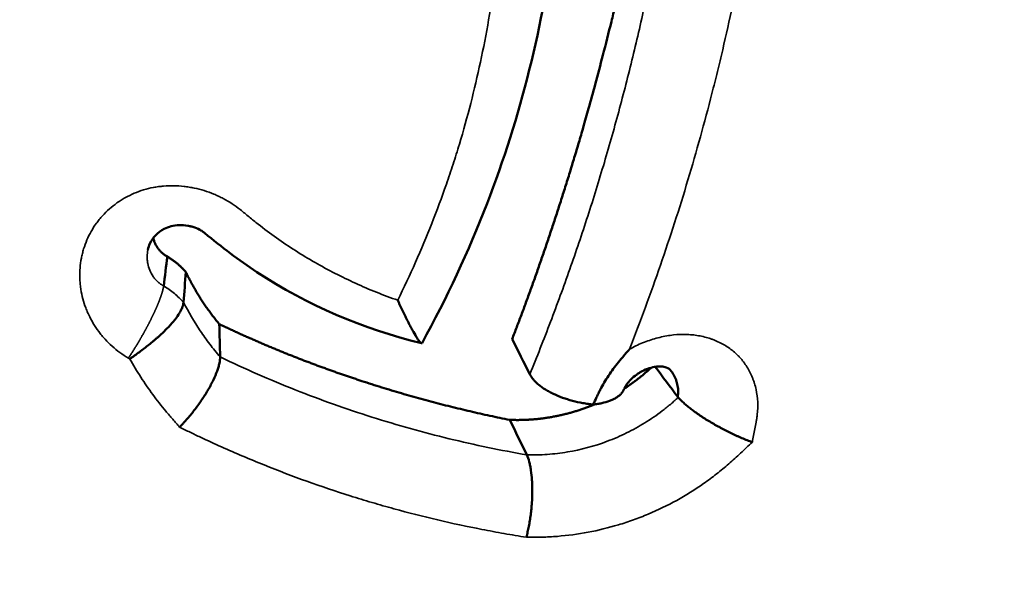
# Model space of a CAD drawing. Units: millimetres. Extents: x 0 to 10315, y 0 to 9588.
# Drawn here: x 8951 to 9000, y 7152 to 7179 of the extents above; entities that cross this region are included whole.
import ezdxf

# ---------------------------------------------------------------- set-up
doc = ezdxf.new("R2010")
doc.units = ezdxf.units.MM
doc.layers.add('MD_Visible', color=7, linetype='Continuous', lineweight=50)
doc.layers.add('MD_Visible Narrow', color=7, linetype='Continuous', lineweight=35)
doc.dimstyles.new('DİLARA 5', dxfattribs={"dimtxt": 250, "dimasz": 100, "dimexe": 0, "dimexo": 100, "dimgap": 50, "dimtad": 2, "dimdec": 0, "dimlfac": 0.1, "dimrnd": 5, "dimtxsty": 'Standard', "dimcen": 0, "dimse1": 1, "dimse2": 1, "dimclrd": 256, "dimadec": 0, "dimazin": 0, "dimtfac": 1, "dimtdec": 0, "dimtix": 1, "dimtmove": 0, "dimatfit": 3, "dimfxl": 1, "dimarcsym": 0})

# ---------------------------------------------------------------- blocks, each defined once
blk = doc.blocks.new('CustomObjectsInViewport6_0')
at = {"layer": 'MD_Visible'}
for points, knots in [([(8975.624, 7163.629), (8975.662, 7163.726), (8975.738, 7163.923), (8975.851, 7164.22), (8975.965, 7164.52), (8976.079, 7164.823), (8976.193, 7165.129), (8976.307, 7165.438), (8976.421, 7165.75), (8976.536, 7166.065), (8976.65, 7166.383), (8976.764, 7166.704), (8976.879, 7167.028), (8976.993, 7167.355), (8977.107, 7167.684), (8977.222, 7168.017), (8977.336, 7168.352), (8977.45, 7168.69), (8977.564, 7169.03), (8977.678, 7169.374), (8977.792, 7169.72), (8977.905, 7170.069), (8978.019, 7170.42), (8978.132, 7170.774), (8978.244, 7171.13), (8978.357, 7171.489), (8978.469, 7171.85), (8978.58, 7172.214), (8978.691, 7172.58), (8978.802, 7172.949), (8978.912, 7173.319), (8979.021, 7173.692), (8979.184, 7174.252), (8979.419, 7175.083), (8979.743, 7176.266), (8980.121, 7177.693), (8980.446, 7178.977), (8980.698, 7180.021), (8980.865, 7180.726), (8981.018, 7181.388), (8981.157, 7182.006), (8981.284, 7182.582), (8981.399, 7183.116), (8981.502, 7183.609), (8981.596, 7184.061), (8981.654, 7184.35), (8981.681, 7184.487)], [0, 0, 0, 0, 0.014595, 0.029331, 0.044206, 0.059219, 0.07437, 0.089657, 0.10508, 0.120637, 0.136326, 0.152147, 0.168098, 0.184177, 0.200383, 0.216714, 0.233168, 0.249742, 0.266436, 0.283246, 0.30017, 0.317206, 0.334352, 0.351605, 0.368961, 0.386419, 0.403974, 0.421625, 0.439367, 0.457198, 0.475113, 0.49311, 0.511185, 0.556106, 0.612876, 0.680986, 0.759689, 0.794806, 0.827707, 0.858439, 0.887053, 0.913596, 0.938118, 0.960663, 0.981277, 1, 1, 1, 1]), ([(8977.742, 7183.824), (8977.178, 7179.105), (8976.033, 7174.576), (8973.474, 7167.95), (8972.401, 7165.653), (8971.178, 7163.436)], [0.001486, 0.001486, 0.001486, 0.001486, 1.483909, 1.483909, 2.305688, 2.305688, 2.305688, 2.305688]), ([(8960.462, 7168.858), (8960.451, 7168.867), (8960.439, 7168.876), (8960.419, 7168.89), (8960.411, 7168.896), (8960.394, 7168.908), (8960.384, 7168.915), (8960.362, 7168.929), (8960.352, 7168.936), (8960.331, 7168.95), (8960.32, 7168.956), (8960.278, 7168.982), (8960.245, 7169.001), (8960.107, 7169.074), (8959.993, 7169.121), (8959.843, 7169.168), (8959.809, 7169.178), (8959.726, 7169.2), (8959.675, 7169.211), (8959.482, 7169.246), (8959.336, 7169.256), (8959.059, 7169.247), (8958.927, 7169.226), (8958.681, 7169.16), (8958.565, 7169.114), (8958.297, 7168.975), (8958.156, 7168.871), (8957.913, 7168.629), (8957.822, 7168.491), (8957.71, 7168.24), (8957.677, 7168.137), (8957.656, 7168.032)], [0, 0, 0, 0, 0.0048898, 0.0048898, 0.008786, 0.008786, 0.0127179, 0.0127179, 0.0169357, 0.0169357, 0.0210208, 0.0210208, 0.0332885, 0.0332885, 0.0704256, 0.0704256, 0.0808165, 0.0808165, 0.0964178, 0.0964178, 0.1396717, 0.1396717, 0.1834187, 0.1834187, 0.228329, 0.228329, 0.2971855, 0.2971855, 0.3774444, 0.3774444, 0.4285788, 0.4285788, 0.4285788, 0.4285788]), ([(8957.919, 7168.618), (8957.924, 7168.598), (8957.942, 7168.527), (8957.983, 7168.407), (8958.051, 7168.263), (8958.119, 7168.151), (8958.179, 7168.069), (8958.224, 7168.012), (8958.273, 7167.958), (8958.323, 7167.907), (8958.377, 7167.859), (8958.433, 7167.813), (8958.491, 7167.771), (8958.552, 7167.731), (8958.594, 7167.706), (8958.615, 7167.694)], [0.7794467, 0.7794467, 0.7794467, 0.7794467, 0.7910891, 0.8213997, 0.8512344, 0.8809249, 0.8945537, 0.9079992, 0.9212961, 0.9344801, 0.9475878, 0.9606563, 0.9737231, 0.9868253, 1, 1, 1, 1]), ([(8971.145, 7163.426), (8968.294, 7164.116), (8965.508, 7165.306), (8962.145, 7167.521), (8961.285, 7168.165), (8960.466, 7168.858)], [0.000815, 0.000815, 0.000815, 0.000815, 0.913055, 0.913055, 1.24231, 1.24231, 1.24231, 1.24231]), ([(8958.615, 7167.694), (8958.632, 7167.685), (8958.665, 7167.665), (8958.713, 7167.635), (8958.762, 7167.605), (8958.809, 7167.574), (8958.856, 7167.542), (8958.902, 7167.509), (8958.948, 7167.476), (8958.993, 7167.442), (8959.038, 7167.407), (8959.082, 7167.372), (8959.125, 7167.335), (8959.168, 7167.299), (8959.21, 7167.261), (8959.252, 7167.223), (8959.293, 7167.184), (8959.333, 7167.144), (8959.373, 7167.104), (8959.412, 7167.063), (8959.451, 7167.021), (8959.489, 7166.979), (8959.514, 7166.95), (8959.527, 7166.936)], [0, 0, 0, 0, 0.047224, 0.094394, 0.141525, 0.188633, 0.235731, 0.282835, 0.32996, 0.37712, 0.42433, 0.471605, 0.51896, 0.566408, 0.613964, 0.661643, 0.709459, 0.757426, 0.805557, 0.853866, 0.902368, 0.951075, 1, 1, 1, 1]), ([(8959.527, 7166.936), (8959.544, 7166.9), (8959.578, 7166.829), (8959.631, 7166.723), (8959.685, 7166.618), (8959.74, 7166.514), (8959.795, 7166.41), (8959.852, 7166.307), (8959.909, 7166.204), (8959.968, 7166.102), (8960.027, 7166.001), (8960.087, 7165.9), (8960.148, 7165.8), (8960.21, 7165.7), (8960.273, 7165.601), (8960.337, 7165.503), (8960.402, 7165.405), (8960.468, 7165.307), (8960.535, 7165.211), (8960.602, 7165.115), (8960.671, 7165.019), (8960.741, 7164.924), (8960.811, 7164.83), (8960.882, 7164.736), (8960.955, 7164.643), (8961.028, 7164.55), (8961.102, 7164.458), (8961.152, 7164.397), (8961.177, 7164.367)], [0, 0, 0, 0, 0.03862, 0.077202, 0.115749, 0.154264, 0.192751, 0.231212, 0.269651, 0.308072, 0.346476, 0.384868, 0.42325, 0.461627, 0.5, 0.538373, 0.576749, 0.615132, 0.653525, 0.69193, 0.730351, 0.768791, 0.807253, 0.84574, 0.884255, 0.922801, 0.961382, 1, 1, 1, 1]), ([(8971.178, 7163.435), (8971.173, 7163.425), (8971.164, 7163.422), (8971.148, 7163.425), (8971.141, 7163.428), (8971.127, 7163.437), (8971.119, 7163.443), (8971.093, 7163.467), (8971.073, 7163.489), (8971.029, 7163.544), (8971.005, 7163.578), (8970.965, 7163.635), (8970.952, 7163.656), (8970.923, 7163.7), (8970.909, 7163.723), (8970.834, 7163.844), (8970.768, 7163.957), (8970.663, 7164.149), (8970.627, 7164.216), (8970.571, 7164.322), (8970.552, 7164.358), (8970.514, 7164.432), (8970.494, 7164.47), (8970.396, 7164.663), (8970.315, 7164.827), (8970.191, 7165.086), (8970.149, 7165.175), (8970.085, 7165.311), (8970.053, 7165.381), (8970.021, 7165.451), (8969.999, 7165.498), (8969.989, 7165.522), (8969.978, 7165.545)], [0.1932436, 0.1932436, 0.1932436, 0.1932436, 0.25, 0.25, 0.28125, 0.28125, 0.3125, 0.3125, 0.375, 0.375, 0.4375, 0.4375, 0.46875, 0.46875, 0.5, 0.5, 0.625, 0.625, 0.6875, 0.6875, 0.71875, 0.71875, 0.75, 0.75, 0.875, 0.875, 0.9375, 0.9375, 0.96875, 0.984375, 0.984375, 1, 1, 1, 1]), ([(8959.413, 7165.439), (8959.404, 7165.355), (8959.379, 7165.263), (8959.318, 7165.113), (8959.293, 7165.061), (8959.25, 7164.981), (8959.234, 7164.953), (8959.201, 7164.898), (8959.184, 7164.87), (8959.092, 7164.728), (8959.005, 7164.61), (8958.879, 7164.458), (8958.852, 7164.427), (8958.798, 7164.365), (8958.77, 7164.334), (8958.684, 7164.239), (8958.625, 7164.177), (8958.438, 7163.987), (8958.303, 7163.86), (8958.123, 7163.7), (8958.086, 7163.668), (8958.013, 7163.605), (8957.976, 7163.573), (8957.863, 7163.479), (8957.787, 7163.417), (8957.633, 7163.293), (8957.555, 7163.232), (8957.397, 7163.111), (8957.316, 7163.051), (8957.157, 7162.933), (8957.077, 7162.875), (8956.958, 7162.789), (8956.919, 7162.761), (8956.86, 7162.718), (8956.84, 7162.704), (8956.801, 7162.676), (8956.782, 7162.662), (8956.763, 7162.648)], [0, 0, 0, 0, 0.125, 0.125, 0.1875, 0.1875, 0.21875, 0.21875, 0.25, 0.25, 0.375, 0.375, 0.40625, 0.40625, 0.4375, 0.4375, 0.5, 0.5, 0.625, 0.625, 0.65625, 0.65625, 0.6875, 0.6875, 0.75, 0.75, 0.8125, 0.8125, 0.875, 0.875, 0.9375, 0.9375, 0.96875, 0.96875, 0.984375, 0.984375, 1, 1, 1, 1]), ([(8961.177, 7164.367), (8961.244, 7164.335), (8961.377, 7164.272), (8961.576, 7164.178), (8961.776, 7164.086), (8961.976, 7163.994), (8962.176, 7163.903), (8962.376, 7163.812), (8962.576, 7163.723), (8962.777, 7163.635), (8962.977, 7163.547), (8963.177, 7163.461), (8963.378, 7163.375), (8963.578, 7163.29), (8963.779, 7163.206), (8963.979, 7163.123), (8964.18, 7163.04), (8964.381, 7162.959), (8964.582, 7162.878), (8964.783, 7162.798), (8964.984, 7162.719), (8965.185, 7162.641), (8965.386, 7162.563), (8965.588, 7162.487), (8965.789, 7162.411), (8965.99, 7162.336), (8966.192, 7162.262), (8966.393, 7162.188), (8966.595, 7162.116), (8966.796, 7162.044), (8966.998, 7161.973), (8967.2, 7161.902), (8967.402, 7161.833), (8967.603, 7161.764), (8967.805, 7161.696), (8968.007, 7161.629), (8968.305, 7161.53), (8968.698, 7161.403), (8969.187, 7161.25), (8969.675, 7161.101), (8970.162, 7160.957), (8970.648, 7160.817), (8971.132, 7160.682), (8971.616, 7160.551), (8972.1, 7160.425), (8972.584, 7160.302), (8973.069, 7160.183), (8973.554, 7160.068), (8974.041, 7159.957), (8974.527, 7159.849), (8975.015, 7159.745), (8975.34, 7159.679), (8975.503, 7159.646)], [0, 0, 0, 0, 0.014268, 0.028525, 0.042771, 0.057007, 0.071232, 0.085448, 0.099655, 0.113854, 0.128043, 0.142225, 0.156399, 0.170565, 0.184724, 0.198876, 0.213022, 0.227161, 0.241294, 0.255421, 0.269543, 0.283658, 0.297769, 0.311874, 0.325974, 0.34007, 0.35416, 0.368246, 0.382328, 0.396405, 0.410477, 0.424546, 0.43861, 0.45267, 0.466726, 0.480778, 0.494826, 0.528905, 0.562882, 0.596759, 0.630535, 0.664209, 0.697782, 0.731262, 0.764748, 0.798264, 0.831811, 0.865388, 0.898996, 0.932635, 0.966303, 1, 1, 1, 1]), ([(8981.411, 7163.128), (8981.408, 7163.125), (8981.405, 7163.122), (8981.399, 7163.115), (8981.39, 7163.105), (8981.369, 7163.082), (8981.328, 7163.035), (8981.246, 7162.942), (8981.084, 7162.756), (8980.951, 7162.595), (8980.691, 7162.271), (8980.529, 7162.051), (8980.228, 7161.601), (8980.091, 7161.369), (8979.936, 7161.071), (8979.906, 7161.01), (8979.848, 7160.889), (8979.82, 7160.828), (8979.735, 7160.644), (8979.679, 7160.522), (8979.623, 7160.4)], [0, 0, 0, 0, 0.003906, 0.003906, 0.007813, 0.015625, 0.03125, 0.0625, 0.125, 0.25, 0.25, 0.5, 0.5, 0.75, 0.75, 0.8125, 0.8125, 0.875, 0.875, 1, 1, 1, 1]), ([(8961.218, 7162.751), (8961.22, 7162.659), (8961.208, 7162.554), (8961.171, 7162.379), (8961.155, 7162.318), (8961.127, 7162.221), (8961.117, 7162.188), (8961.095, 7162.121), (8961.083, 7162.087), (8961.02, 7161.916), (8960.959, 7161.771), (8960.867, 7161.581), (8960.848, 7161.542), (8960.809, 7161.464), (8960.788, 7161.425), (8960.726, 7161.306), (8960.682, 7161.227), (8960.543, 7160.987), (8960.442, 7160.825), (8960.222, 7160.497), (8960.107, 7160.336), (8959.927, 7160.099), (8959.865, 7160.02), (8959.74, 7159.865), (8959.676, 7159.788), (8959.548, 7159.639), (8959.483, 7159.566), (8959.386, 7159.459), (8959.337, 7159.406), (8959.287, 7159.355), (8959.255, 7159.321), (8959.238, 7159.304), (8959.222, 7159.287)], [0, 0, 0, 0, 0.125, 0.125, 0.1875, 0.1875, 0.21875, 0.21875, 0.25, 0.25, 0.375, 0.375, 0.40625, 0.40625, 0.4375, 0.4375, 0.5, 0.5, 0.625, 0.625, 0.75, 0.75, 0.8125, 0.8125, 0.875, 0.875, 0.9375, 0.9375, 0.96875, 0.984375, 0.984375, 1, 1, 1, 1]), ([(8983.467, 7162.055), (8983.399, 7162.145), (8983.354, 7162.176), (8983.153, 7162.253), (8983.085, 7162.271), (8982.897, 7162.284), (8982.782, 7162.281), (8982.542, 7162.239), (8982.418, 7162.206), (8982.179, 7162.118), (8982.06, 7162.062), (8981.92, 7161.981), (8981.894, 7161.965), (8981.831, 7161.925), (8981.793, 7161.899), (8981.659, 7161.803), (8981.568, 7161.725), (8981.411, 7161.568), (8981.343, 7161.487), (8981.235, 7161.337), (8981.193, 7161.265), (8981.154, 7161.185), (8981.149, 7161.175), (8981.143, 7161.162), (8981.141, 7161.159), (8981.134, 7161.144), (8981.129, 7161.132), (8981.123, 7161.12)], [0, 0, 0, 0, 0.142917, 0.142917, 0.2125494, 0.2125494, 0.2665299, 0.2665299, 0.3101433, 0.3101433, 0.3496916, 0.3496916, 0.3587467, 0.3587467, 0.3723432, 0.3723432, 0.4084798, 0.4084798, 0.4441892, 0.4441892, 0.4796298, 0.4796298, 0.4847889, 0.4847889, 0.4860901, 0.4860901, 0.4903833, 0.4903833, 0.4903833, 0.4903833]), ([(8981.155, 7161.188), (8981.201, 7161.218), (8981.299, 7161.282), (8981.448, 7161.384), (8981.6, 7161.493), (8981.751, 7161.606), (8981.9, 7161.721), (8982.046, 7161.84), (8982.192, 7161.962), (8982.335, 7162.088), (8982.43, 7162.174), (8982.478, 7162.218), (8982.479, 7162.219)], [0.7640899, 0.7640899, 0.7640899, 0.7640899, 0.7848692, 0.8084785, 0.8321312, 0.8558402, 0.8796184, 0.9034789, 0.9274345, 0.951498, 0.9756823, 0.9762084, 0.9762084, 0.9762084, 0.9762084]), ([(8979.623, 7160.4), (8979.537, 7160.409), (8979.452, 7160.42), (8979.28, 7160.445), (8979.193, 7160.459), (8978.934, 7160.507), (8978.765, 7160.545), (8978.516, 7160.612), (8978.434, 7160.635), (8978.272, 7160.686), (8978.192, 7160.713), (8977.955, 7160.799), (8977.805, 7160.861), (8977.594, 7160.961), (8977.525, 7160.996), (8977.425, 7161.049), (8977.393, 7161.068), (8977.328, 7161.105), (8977.297, 7161.124), (8977.142, 7161.219), (8977.031, 7161.299), (8976.882, 7161.422), (8976.836, 7161.463), (8976.771, 7161.527), (8976.75, 7161.548), (8976.709, 7161.591), (8976.69, 7161.613), (8976.598, 7161.722), (8976.539, 7161.81), (8976.494, 7161.898)], [0, 0, 0, 0, 0.0625, 0.0625, 0.125, 0.125, 0.25, 0.25, 0.3125, 0.3125, 0.375, 0.375, 0.5, 0.5, 0.5625, 0.5625, 0.59375, 0.59375, 0.625, 0.625, 0.75, 0.75, 0.8125, 0.8125, 0.84375, 0.84375, 0.875, 0.875, 1, 1, 1, 1]), ([(8983.794, 7160.785), (8983.801, 7160.839), (8983.807, 7160.892), (8983.813, 7160.999), (8983.813, 7161.052), (8983.807, 7161.207), (8983.793, 7161.307), (8983.76, 7161.452), (8983.747, 7161.5), (8983.716, 7161.593), (8983.699, 7161.639), (8983.661, 7161.729), (8983.641, 7161.772), (8983.597, 7161.857), (8983.573, 7161.898), (8983.523, 7161.978), (8983.497, 7162.017), (8983.468, 7162.054)], [0, 0, 0, 0, 0.0625, 0.0625, 0.125, 0.125, 0.25, 0.25, 0.3125, 0.3125, 0.375, 0.375, 0.4375, 0.4375, 0.5, 0.5, 0.56237, 0.56237, 0.56237, 0.56237]), ([(8981.123, 7161.12), (8981.121, 7161.115), (8981.119, 7161.111), (8981.099, 7161.071), (8981.078, 7161.036), (8981.028, 7160.968), (8980.999, 7160.935), (8980.903, 7160.84), (8980.825, 7160.781), (8980.689, 7160.701), (8980.641, 7160.676), (8980.537, 7160.627), (8980.482, 7160.604), (8980.31, 7160.54), (8980.186, 7160.503), (8979.985, 7160.458), (8979.916, 7160.444), (8979.808, 7160.426), (8979.771, 7160.42), (8979.697, 7160.409), (8979.66, 7160.404), (8979.623, 7160.4)], [0.3671515, 0.3671515, 0.3671515, 0.3671515, 0.375, 0.375, 0.4375, 0.4375, 0.5, 0.5, 0.625, 0.625, 0.6875, 0.6875, 0.75, 0.75, 0.875, 0.875, 0.9375, 0.9375, 0.96875, 0.96875, 1, 1, 1, 1]), ([(8983.816, 7160.756), (8983.891, 7160.669), (8983.981, 7160.578), (8984.139, 7160.433), (8984.196, 7160.384), (8984.287, 7160.308), (8984.318, 7160.282), (8984.382, 7160.231), (8984.415, 7160.206), (8984.582, 7160.077), (8984.727, 7159.974), (8984.922, 7159.843), (8984.961, 7159.817), (8985.042, 7159.764), (8985.082, 7159.738), (8985.205, 7159.661), (8985.288, 7159.61), (8985.457, 7159.509), (8985.542, 7159.459), (8985.673, 7159.384), (8985.717, 7159.36), (8985.805, 7159.311), (8985.85, 7159.287), (8986.072, 7159.167), (8986.251, 7159.077), (8986.518, 7158.948), (8986.607, 7158.907), (8986.74, 7158.846), (8986.785, 7158.826), (8986.873, 7158.788), (8986.917, 7158.769), (8987.048, 7158.713), (8987.134, 7158.677), (8987.262, 7158.627), (8987.326, 7158.602), (8987.388, 7158.578), (8987.43, 7158.563), (8987.451, 7158.555), (8987.472, 7158.548)], [0, 0, 0, 0, 0.125, 0.125, 0.1875, 0.1875, 0.21875, 0.21875, 0.25, 0.25, 0.375, 0.375, 0.40625, 0.40625, 0.4375, 0.4375, 0.5, 0.5, 0.5625, 0.5625, 0.59375, 0.59375, 0.625, 0.625, 0.75, 0.75, 0.8125, 0.8125, 0.84375, 0.84375, 0.875, 0.875, 0.9375, 0.9375, 0.96875, 0.984375, 0.984375, 1, 1, 1, 1]), ([(8975.503, 7159.646), (8975.536, 7159.645), (8975.6, 7159.643), (8975.697, 7159.642), (8975.794, 7159.641), (8975.891, 7159.641), (8975.988, 7159.641), (8976.085, 7159.643), (8976.181, 7159.646), (8976.278, 7159.649), (8976.374, 7159.654), (8976.47, 7159.659), (8976.567, 7159.666), (8976.663, 7159.673), (8976.758, 7159.681), (8976.854, 7159.69), (8976.95, 7159.7), (8977.045, 7159.711), (8977.141, 7159.723), (8977.236, 7159.736), (8977.331, 7159.75), (8977.426, 7159.765), (8977.521, 7159.78), (8977.615, 7159.797), (8977.71, 7159.814), (8977.804, 7159.833), (8977.899, 7159.852), (8977.993, 7159.873), (8978.087, 7159.894), (8978.181, 7159.916), (8978.275, 7159.939), (8978.368, 7159.964), (8978.462, 7159.989), (8978.555, 7160.015), (8978.648, 7160.042), (8978.741, 7160.07), (8978.834, 7160.099), (8978.927, 7160.129), (8979.019, 7160.16), (8979.112, 7160.191), (8979.204, 7160.224), (8979.324, 7160.269), (8979.472, 7160.325), (8979.596, 7160.375), (8979.661, 7160.403), (8979.668, 7160.405)], [0, 0, 0, 0, 0.0128346, 0.0256387, 0.0384131, 0.0511589, 0.0638769, 0.0765683, 0.089234, 0.1018751, 0.1144926, 0.1270875, 0.139661, 0.1522141, 0.164748, 0.1772637, 0.1897625, 0.2022454, 0.2147137, 0.2271685, 0.2396111, 0.2520426, 0.2644644, 0.2768775, 0.2892834, 0.3016832, 0.3140783, 0.32647, 0.3388595, 0.3512482, 0.3636374, 0.3760284, 0.3884227, 0.4008216, 0.4132264, 0.4256385, 0.4380594, 0.4504904, 0.4629329, 0.4753884, 0.4878582, 0.5003438, 0.5244065, 0.5483666, 0.5512181, 0.5512181, 0.5512181, 0.5512181]), ([(8976.351, 7157.919), (8976.395, 7157.823), (8976.433, 7157.711), (8976.484, 7157.521), (8976.499, 7157.454), (8976.528, 7157.313), (8976.541, 7157.238), (8976.575, 7157.008), (8976.592, 7156.844), (8976.605, 7156.627), (8976.608, 7156.583), (8976.612, 7156.494), (8976.613, 7156.449), (8976.617, 7156.311), (8976.618, 7156.219), (8976.616, 7155.939), (8976.609, 7155.748), (8976.592, 7155.504), (8976.588, 7155.455), (8976.58, 7155.357), (8976.576, 7155.308), (8976.561, 7155.162), (8976.539, 7154.968), (8976.511, 7154.777), (8976.488, 7154.634), (8976.48, 7154.587), (8976.464, 7154.493), (8976.455, 7154.445), (8976.428, 7154.305), (8976.409, 7154.214), (8976.379, 7154.079), (8976.368, 7154.035), (8976.347, 7153.947), (8976.335, 7153.903), (8976.324, 7153.861)], [0, 0, 0, 0, 0.125, 0.125, 0.1875, 0.1875, 0.25, 0.25, 0.375, 0.375, 0.40625, 0.40625, 0.4375, 0.4375, 0.5, 0.5, 0.625, 0.625, 0.65625, 0.65625, 0.6875, 0.6875, 0.75, 0.8125, 0.8125, 0.84375, 0.84375, 0.875, 0.875, 0.9375, 0.9375, 0.96875, 0.96875, 1, 1, 1, 1])]:
    blk.add_open_spline(points, degree=3, knots=knots, dxfattribs=at)
for points in [[(8962.213, 7170.015), (8962.213, 7170.014), (8962.212, 7170.013), (8962.212, 7170.013)], [(8958.434, 7166.247), (8958.494, 7166.729), (8958.555, 7167.212), (8958.615, 7167.694)], [(8959.413, 7165.439), (8959.451, 7165.938), (8959.489, 7166.436), (8959.527, 7166.936)], [(8961.218, 7162.751), (8961.205, 7163.29), (8961.191, 7163.828), (8961.177, 7164.367)], [(8976.494, 7161.898), (8976.204, 7162.475), (8975.914, 7163.052), (8975.624, 7163.629)], [(8983.794, 7160.785), (8983.422, 7161.278), (8983.051, 7161.77), (8982.68, 7162.262)], [(8983.468, 7162.054), (8983.468, 7162.055), (8983.468, 7162.055), (8983.467, 7162.056)], [(8983.816, 7160.756), (8983.809, 7160.766), (8983.801, 7160.775), (8983.794, 7160.785)], [(8976.351, 7157.919), (8976.068, 7158.495), (8975.786, 7159.071), (8975.503, 7159.646)]]:
    blk.add_open_spline(points, degree=3, dxfattribs=at)
at = {"layer": 'MD_Visible Narrow'}
for points, knots in [([(8976.494, 7161.898), (8976.847, 7162.754), (8977.187, 7163.612), (8977.843, 7165.337), (8978.159, 7166.203), (8978.771, 7167.942), (8979.067, 7168.815), (8979.636, 7170.568), (8979.909, 7171.449), (8980.302, 7172.778), (8980.43, 7173.223), (8980.681, 7174.114), (8980.804, 7174.56), (8981.165, 7175.905), (8981.396, 7176.806), (8981.726, 7178.17), (8981.834, 7178.626), (8982.043, 7179.542), (8982.145, 7180.002), (8982.344, 7180.925), (8982.441, 7181.389), (8982.581, 7182.088), (8982.627, 7182.321), (8982.717, 7182.789), (8982.762, 7183.024), (8982.806, 7183.259)], [0, 0, 0, 0, 0.125, 0.125, 0.25, 0.25, 0.375, 0.375, 0.5, 0.5, 0.5625, 0.5625, 0.625, 0.625, 0.75, 0.75, 0.8125, 0.8125, 0.875, 0.875, 0.9375, 0.9375, 0.96875, 0.96875, 1, 1, 1, 1]), ([(8969.978, 7165.545), (8970.284, 7166.164), (8970.577, 7166.789), (8971.136, 7168.049), (8971.402, 7168.685), (8971.909, 7169.966), (8972.15, 7170.612), (8972.491, 7171.591), (8972.601, 7171.918), (8972.816, 7172.577), (8972.919, 7172.908), (8973.22, 7173.904), (8973.406, 7174.574), (8973.753, 7175.923), (8973.912, 7176.603), (8974.207, 7177.974), (8974.341, 7178.666), (8974.583, 7180.062), (8974.691, 7180.766), (8974.785, 7181.475)], [0, 0, 0, 0, 0.125, 0.125, 0.25, 0.25, 0.375, 0.375, 0.4375, 0.4375, 0.5, 0.5, 0.625, 0.625, 0.75, 0.75, 0.875, 0.875, 1, 1, 1, 1]), ([(8986.497, 7180.084), (8986.342, 7179.351), (8986.179, 7178.623), (8985.924, 7177.536), (8985.838, 7177.175), (8985.661, 7176.455), (8985.571, 7176.095), (8985.295, 7175.02), (8985.104, 7174.307), (8984.709, 7172.887), (8984.505, 7172.179), (8984.083, 7170.77), (8983.864, 7170.067), (8983.412, 7168.668), (8983.179, 7167.971), (8982.698, 7166.58), (8982.45, 7165.887), (8981.941, 7164.505), (8981.68, 7163.815), (8981.411, 7163.128)], [0, 0, 0, 0, 0.125, 0.125, 0.1875, 0.1875, 0.25, 0.25, 0.375, 0.375, 0.5, 0.5, 0.625, 0.625, 0.75, 0.75, 0.875, 0.875, 1, 1, 1, 1]), ([(8956.694, 7162.693), (8956.404, 7162.863), (8956.137, 7163.059), (8955.769, 7163.387), (8955.652, 7163.502), (8955.485, 7163.684), (8955.431, 7163.747), (8955.327, 7163.873), (8955.277, 7163.937), (8955.035, 7164.262), (8954.87, 7164.538), (8954.7, 7164.903), (8954.667, 7164.977), (8954.607, 7165.126), (8954.578, 7165.201), (8954.5, 7165.428), (8954.456, 7165.58), (8954.383, 7165.888), (8954.354, 7166.044), (8954.323, 7166.28), (8954.315, 7166.359), (8954.303, 7166.517), (8954.299, 7166.597), (8954.289, 7166.992), (8954.316, 7167.305), (8954.389, 7167.69), (8954.405, 7167.767), (8954.443, 7167.92), (8954.464, 7167.997), (8954.533, 7168.224), (8954.587, 7168.372), (8954.711, 7168.661), (8954.781, 7168.801), (8954.935, 7169.075), (8955.02, 7169.208), (8955.16, 7169.402), (8955.208, 7169.465), (8955.309, 7169.59), (8955.361, 7169.65), (8955.522, 7169.828), (8955.748, 7170.051), (8955.999, 7170.25), (8956.196, 7170.39), (8956.264, 7170.435), (8956.402, 7170.522), (8956.473, 7170.564), (8956.83, 7170.763), (8957.131, 7170.89), (8957.604, 7171.033), (8957.765, 7171.073), (8958.013, 7171.12), (8958.096, 7171.134), (8958.263, 7171.156), (8958.346, 7171.166), (8958.764, 7171.201), (8959.099, 7171.195), (8959.521, 7171.147), (8959.606, 7171.136), (8959.775, 7171.108), (8959.859, 7171.093), (8960.108, 7171.04), (8960.272, 7170.998), (8960.594, 7170.898), (8960.753, 7170.841), (8960.988, 7170.744), (8961.066, 7170.71), (8961.22, 7170.638), (8961.296, 7170.6), (8961.67, 7170.403), (8961.951, 7170.221), (8962.213, 7170.015)], [0, 0, 0, 0, 0.0625, 0.0625, 0.09375, 0.09375, 0.109375, 0.109375, 0.125, 0.125, 0.1875, 0.1875, 0.203125, 0.203125, 0.21875, 0.21875, 0.25, 0.25, 0.28125, 0.28125, 0.296875, 0.296875, 0.3125, 0.3125, 0.375, 0.375, 0.390625, 0.390625, 0.40625, 0.40625, 0.4375, 0.4375, 0.46875, 0.46875, 0.5, 0.5, 0.515625, 0.515625, 0.53125, 0.53125, 0.5625, 0.59375, 0.59375, 0.609375, 0.609375, 0.625, 0.625, 0.6875, 0.6875, 0.71875, 0.71875, 0.734375, 0.734375, 0.75, 0.75, 0.8125, 0.8125, 0.828125, 0.828125, 0.84375, 0.84375, 0.875, 0.875, 0.90625, 0.90625, 0.921875, 0.921875, 0.9375, 0.9375, 1, 1, 1, 1]), ([(8962.213, 7170.015), (8962.286, 7169.954), (8962.359, 7169.893), (8962.504, 7169.771), (8962.722, 7169.59), (8962.943, 7169.413), (8963.389, 7169.064), (8963.994, 7168.614), (8964.618, 7168.194), (8965.252, 7167.789), (8965.574, 7167.594), (8966.225, 7167.221), (8966.555, 7167.042), (8967.221, 7166.7), (8967.557, 7166.537), (8968.237, 7166.226), (8968.581, 7166.078), (8969.275, 7165.799), (8969.625, 7165.668), (8969.978, 7165.545)], [0, 0, 0, 0, 0.03125, 0.03125, 0.0625, 0.125, 0.125, 0.25, 0.375, 0.375, 0.5, 0.5, 0.625, 0.625, 0.75, 0.75, 0.875, 0.875, 1, 1, 1, 1]), ([(8957.653, 7168.032), (8957.632, 7167.925), (8957.62, 7167.817), (8957.617, 7167.65), (8957.619, 7167.592), (8957.629, 7167.478), (8957.637, 7167.421), (8957.668, 7167.251), (8957.7, 7167.14), (8957.788, 7166.923), (8957.843, 7166.82), (8957.943, 7166.675), (8957.979, 7166.629), (8958.057, 7166.539), (8958.099, 7166.496), (8958.187, 7166.416), (8958.233, 7166.379), (8958.306, 7166.326), (8958.343, 7166.301), (8958.382, 7166.277), (8958.408, 7166.262), (8958.421, 7166.254), (8958.434, 7166.247)], [0.6278164, 0.6278164, 0.6278164, 0.6278164, 0.6875, 0.6875, 0.71875, 0.71875, 0.75, 0.75, 0.8125, 0.8125, 0.875, 0.875, 0.90625, 0.90625, 0.9375, 0.9375, 0.96875, 0.96875, 0.984375, 0.9921875, 0.9921875, 0.9999994, 0.9999994, 0.9999994, 0.9999994]), ([(8956.694, 7162.693), (8956.703, 7162.706), (8956.721, 7162.733), (8956.747, 7162.773), (8956.774, 7162.814), (8956.8, 7162.854), (8956.827, 7162.895), (8956.853, 7162.936), (8956.879, 7162.977), (8956.906, 7163.018), (8956.932, 7163.059), (8956.958, 7163.1), (8956.983, 7163.141), (8957.009, 7163.183), (8957.035, 7163.224), (8957.06, 7163.265), (8957.085, 7163.307), (8957.111, 7163.348), (8957.136, 7163.39), (8957.16, 7163.431), (8957.185, 7163.472), (8957.21, 7163.513), (8957.234, 7163.555), (8957.258, 7163.596), (8957.282, 7163.637), (8957.306, 7163.677), (8957.329, 7163.718), (8957.352, 7163.759), (8957.376, 7163.799), (8957.398, 7163.84), (8957.421, 7163.88), (8957.444, 7163.92), (8957.466, 7163.96), (8957.488, 7163.999), (8957.509, 7164.039), (8957.531, 7164.078), (8957.552, 7164.117), (8957.573, 7164.156), (8957.594, 7164.194), (8957.614, 7164.233), (8957.635, 7164.271), (8957.655, 7164.309), (8957.674, 7164.346), (8957.694, 7164.384), (8957.713, 7164.421), (8957.732, 7164.458), (8957.751, 7164.494), (8957.769, 7164.531), (8957.787, 7164.567), (8957.805, 7164.602), (8957.823, 7164.638), (8957.84, 7164.673), (8957.857, 7164.707), (8957.874, 7164.742), (8957.89, 7164.776), (8957.907, 7164.81), (8957.923, 7164.843), (8957.938, 7164.876), (8957.954, 7164.909), (8957.969, 7164.941), (8957.984, 7164.974), (8957.998, 7165.005), (8958.013, 7165.037), (8958.027, 7165.068), (8958.04, 7165.098), (8958.054, 7165.129), (8958.067, 7165.159), (8958.08, 7165.188), (8958.093, 7165.218), (8958.105, 7165.247), (8958.117, 7165.275), (8958.129, 7165.303), (8958.141, 7165.331), (8958.152, 7165.358), (8958.163, 7165.386), (8958.174, 7165.412), (8958.185, 7165.439), (8958.195, 7165.465), (8958.205, 7165.49), (8958.215, 7165.515), (8958.225, 7165.54), (8958.234, 7165.565), (8958.243, 7165.589), (8958.252, 7165.613), (8958.261, 7165.636), (8958.269, 7165.659), (8958.277, 7165.682), (8958.285, 7165.704), (8958.293, 7165.726), (8958.3, 7165.747), (8958.308, 7165.769), (8958.315, 7165.789), (8958.321, 7165.81), (8958.328, 7165.83), (8958.334, 7165.85), (8958.34, 7165.869), (8958.346, 7165.888), (8958.352, 7165.907), (8958.358, 7165.925), (8958.363, 7165.943), (8958.368, 7165.961), (8958.373, 7165.978), (8958.378, 7165.996), (8958.382, 7166.012), (8958.387, 7166.029), (8958.391, 7166.045), (8958.395, 7166.06), (8958.399, 7166.076), (8958.402, 7166.091), (8958.406, 7166.105), (8958.409, 7166.12), (8958.412, 7166.134), (8958.415, 7166.148), (8958.418, 7166.161), (8958.421, 7166.174), (8958.424, 7166.187), (8958.426, 7166.2), (8958.428, 7166.212), (8958.43, 7166.224), (8958.432, 7166.235), (8958.433, 7166.243), (8958.434, 7166.247)], [0.0000001, 0.0000001, 0.0000001, 0.0000001, 0.0109784, 0.0219131, 0.032804, 0.0436512, 0.0544547, 0.0652144, 0.0759303, 0.0866026, 0.0972311, 0.1078159, 0.118357, 0.1288544, 0.1393081, 0.1497181, 0.1600844, 0.170407, 0.1806859, 0.1909212, 0.2011127, 0.2112606, 0.2213648, 0.2314253, 0.2414422, 0.2514154, 0.2613449, 0.2712308, 0.281073, 0.2908716, 0.3006265, 0.3103378, 0.3200054, 0.3296293, 0.3392097, 0.3487464, 0.3582394, 0.3676888, 0.3770946, 0.3864568, 0.3957753, 0.4050502, 0.4142815, 0.4234691, 0.4326131, 0.4417135, 0.4507703, 0.4597834, 0.468753, 0.4776789, 0.4865612, 0.4953999, 0.504195, 0.5129464, 0.5216543, 0.5303185, 0.5389392, 0.5475162, 0.5560496, 0.5645394, 0.5729857, 0.5813883, 0.5897473, 0.5980627, 0.6063345, 0.6145627, 0.6227473, 0.6308883, 0.6389858, 0.6470396, 0.6550498, 0.6630165, 0.6709395, 0.678819, 0.6866548, 0.6944471, 0.7021958, 0.7099009, 0.7175624, 0.7251803, 0.7327547, 0.7402854, 0.7477726, 0.7552162, 0.7626162, 0.7699727, 0.7772855, 0.7845548, 0.7917805, 0.7989626, 0.8061011, 0.8131961, 0.8202475, 0.8272553, 0.8342196, 0.8411402, 0.8480173, 0.8548509, 0.8616408, 0.8683873, 0.8750901, 0.8817494, 0.8883651, 0.8949372, 0.9014658, 0.9079508, 0.9143923, 0.9207902, 0.9271446, 0.9334554, 0.9397226, 0.9459463, 0.9521265, 0.9582631, 0.9643561, 0.9704056, 0.9764116, 0.982374, 0.9882929, 0.9941682, 0.999951, 0.999951, 0.999951, 0.999951]), ([(8958.434, 7166.247), (8958.527, 7166.191), (8958.618, 7166.133), (8958.793, 7166.009), (8958.878, 7165.944), (8959.042, 7165.808), (8959.121, 7165.737), (8959.271, 7165.59), (8959.344, 7165.514), (8959.413, 7165.439)], [0, 0, 0, 0, 0.25, 0.25, 0.5, 0.5, 0.75, 0.75, 0.9999438, 0.9999438, 0.9999438, 0.9999438]), ([(8959.413, 7165.439), (8959.66, 7164.959), (8959.935, 7164.492), (8960.387, 7163.819), (8960.545, 7163.599), (8960.872, 7163.169), (8961.042, 7162.958), (8961.218, 7162.751)], [0, 0, 0, 0, 0.5, 0.5, 0.75, 0.75, 1, 1, 1, 1]), ([(8981.411, 7163.128), (8981.623, 7163.248), (8981.84, 7163.353), (8982.282, 7163.534), (8982.507, 7163.61), (8982.964, 7163.735), (8983.191, 7163.782), (8983.642, 7163.844), (8983.865, 7163.86), (8984.198, 7163.86), (8984.309, 7163.856), (8984.526, 7163.839), (8984.633, 7163.827), (8984.843, 7163.795), (8984.946, 7163.775), (8985.149, 7163.727), (8985.249, 7163.7), (8985.396, 7163.653), (8985.445, 7163.636), (8985.541, 7163.601), (8985.589, 7163.583), (8985.731, 7163.524), (8985.823, 7163.482), (8986.09, 7163.346), (8986.258, 7163.242), (8986.492, 7163.065), (8986.568, 7163.002), (8986.677, 7162.903), (8986.712, 7162.869), (8986.782, 7162.799), (8986.816, 7162.763), (8986.983, 7162.582), (8987.101, 7162.425), (8987.257, 7162.175), (8987.305, 7162.089), (8987.396, 7161.912), (8987.437, 7161.821), (8987.495, 7161.681), (8987.513, 7161.633), (8987.547, 7161.537), (8987.596, 7161.392), (8987.634, 7161.244), (8987.699, 7160.942), (8987.726, 7160.735), (8987.74, 7160.416), (8987.74, 7160.308), (8987.733, 7160.145), (8987.73, 7160.09), (8987.721, 7159.98), (8987.71, 7159.87), (8987.691, 7159.733), (8987.677, 7159.65), (8987.668, 7159.595), (8987.662, 7159.567), (8987.637, 7159.43), (8987.575, 7159.099), (8987.513, 7158.768), (8987.472, 7158.548)], [0, 0, 0, 0, 0.0625, 0.0625, 0.125, 0.125, 0.1875, 0.1875, 0.25, 0.25, 0.28125, 0.28125, 0.3125, 0.3125, 0.34375, 0.34375, 0.375, 0.375, 0.390625, 0.390625, 0.40625, 0.40625, 0.4375, 0.4375, 0.5, 0.5, 0.53125, 0.53125, 0.546875, 0.546875, 0.5625, 0.5625, 0.625, 0.625, 0.65625, 0.65625, 0.6875, 0.6875, 0.703125, 0.703125, 0.71875, 0.75, 0.75, 0.8125, 0.8125, 0.84375, 0.84375, 0.859375, 0.859375, 0.875, 0.890625, 0.898437, 0.898437, 0.90625, 0.90625, 0.9375, 1, 1, 1, 1]), ([(8959.222, 7159.287), (8959.108, 7159.417), (8958.993, 7159.548), (8958.822, 7159.744), (8958.764, 7159.81), (8958.651, 7159.942), (8958.595, 7160.008), (8958.317, 7160.343), (8958.103, 7160.616), (8957.691, 7161.176), (8957.493, 7161.463), (8957.115, 7162.047), (8956.935, 7162.345), (8956.763, 7162.648)], [0, 0, 0, 0, 0.125, 0.125, 0.1875, 0.1875, 0.25, 0.25, 0.5, 0.5, 0.75, 0.75, 1, 1, 1, 1]), ([(8961.218, 7162.751), (8961.83, 7162.455), (8962.446, 7162.173), (8963.683, 7161.631), (8964.304, 7161.373), (8966.176, 7160.633), (8967.433, 7160.187), (8969.966, 7159.385), (8971.237, 7159.03), (8973.149, 7158.565), (8973.787, 7158.422), (8975.067, 7158.156), (8975.708, 7158.033), (8976.351, 7157.919)], [0, 0, 0, 0, 0.125, 0.125, 0.25, 0.25, 0.5, 0.5, 0.75, 0.75, 0.875, 0.875, 1, 1, 1, 1]), ([(8976.351, 7157.919), (8976.519, 7157.914), (8976.686, 7157.915), (8977.021, 7157.924), (8977.189, 7157.932), (8977.691, 7157.969), (8978.024, 7158.009), (8979.016, 7158.177), (8979.671, 7158.352), (8980.64, 7158.714), (8980.956, 7158.85), (8981.572, 7159.151), (8981.872, 7159.317), (8982.312, 7159.588), (8982.456, 7159.682), (8982.742, 7159.878), (8982.883, 7159.98), (8983.159, 7160.19), (8983.294, 7160.299), (8983.493, 7160.466), (8983.591, 7160.552), (8983.704, 7160.653), (8983.752, 7160.697), (8983.784, 7160.726), (8983.8, 7160.741), (8983.816, 7160.756)], [0, 0, 0, 0, 0.0625, 0.0625, 0.125, 0.125, 0.25, 0.25, 0.5, 0.5, 0.625, 0.625, 0.75, 0.75, 0.8125, 0.8125, 0.875, 0.875, 0.9375, 0.9375, 0.96875, 0.984375, 0.992187, 0.992187, 1, 1, 1, 1]), ([(8976.324, 7153.861), (8976.141, 7153.89), (8975.958, 7153.92), (8975.593, 7153.981), (8975.41, 7154.012), (8974.862, 7154.109), (8974.497, 7154.176), (8973.405, 7154.39), (8972.679, 7154.545), (8971.231, 7154.885), (8970.509, 7155.068), (8969.43, 7155.365), (8969.07, 7155.467), (8968.353, 7155.679), (8967.994, 7155.788), (8966.205, 7156.352), (8964.788, 7156.859), (8963.034, 7157.564), (8962.684, 7157.709), (8961.986, 7158.005), (8961.638, 7158.157), (8960.944, 7158.468), (8960.598, 7158.627), (8960.081, 7158.871), (8959.909, 7158.953), (8959.566, 7159.119), (8959.394, 7159.203), (8959.222, 7159.287)], [0, 0, 0, 0, 0.03125, 0.03125, 0.0625, 0.0625, 0.125, 0.125, 0.25, 0.25, 0.375, 0.375, 0.4375, 0.4375, 0.5, 0.5, 0.75, 0.75, 0.8125, 0.8125, 0.875, 0.875, 0.9375, 0.9375, 0.96875, 0.96875, 1, 1, 1, 1]), ([(8987.472, 7158.548), (8987.28, 7158.368), (8986.991, 7158.1), (8986.702, 7157.833), (8986.509, 7157.655), (8986.411, 7157.568), (8986.115, 7157.309), (8985.912, 7157.142), (8985.602, 7156.899), (8985.497, 7156.819), (8985.285, 7156.662), (8985.178, 7156.585), (8984.64, 7156.209), (8984.197, 7155.932), (8983.285, 7155.429), (8982.816, 7155.203), (8982.215, 7154.95), (8982.094, 7154.901), (8981.85, 7154.806), (8981.727, 7154.761), (8981.359, 7154.629), (8981.113, 7154.547), (8980.371, 7154.324), (8979.873, 7154.203), (8978.868, 7154.014), (8978.363, 7153.947), (8977.598, 7153.885), (8977.342, 7153.872), (8976.96, 7153.861), (8976.833, 7153.859), (8976.642, 7153.859), (8976.578, 7153.859), (8976.451, 7153.86), (8976.388, 7153.861), (8976.324, 7153.861)], [0, 0, 0, 0, 0.0625, 0.09375, 0.09375, 0.125, 0.125, 0.1875, 0.1875, 0.21875, 0.21875, 0.25, 0.25, 0.375, 0.375, 0.5, 0.5, 0.53125, 0.53125, 0.5625, 0.5625, 0.625, 0.625, 0.75, 0.75, 0.875, 0.875, 0.9375, 0.9375, 0.96875, 0.96875, 0.984375, 0.984375, 1, 1, 1, 1])]:
    blk.add_open_spline(points, degree=3, knots=knots, dxfattribs=at)
for points in [[(8957.653, 7168.033), (8957.653, 7168.033), (8957.653, 7168.032), (8957.653, 7168.032)], [(8956.763, 7162.648), (8956.741, 7162.664), (8956.718, 7162.679), (8956.694, 7162.693)]]:
    blk.add_open_spline(points, degree=3, dxfattribs=at)
blk = doc.blocks.new('*D7')
at = {"lineweight": -2, "transparency": 16777216}
blk.add_line((8374.866, 9240.6), (10215.22, 9240.6), dxfattribs=at)
at = {"transparency": 16777216}
for points in [[(8374.866, 9257.266), (8374.866, 9223.933), (8274.866, 9240.6)], [(10215.22, 9257.266), (10215.22, 9223.933), (10315.22, 9240.6)]]:
    blk.add_solid(points, dxfattribs=at)
at = {"layer": 'Defpoints', "color": 0, "transparency": 16777216}
for p in [(10315.22, 9240.6), (8274.866, 8523.706), (10315.22, 5682.333)]:
    blk.add_point(p, dxfattribs=at)
at = {"color": 0, "transparency": 16777216, "insert": (9295.043, 9415.6), "char_height": 250, "attachment_point": 5}
blk.add_mtext('205', dxfattribs=at)

msp = doc.modelspace()

# ---------------------------------------------------------------- block references
at = {"layer": 'MD_Visible'}
msp.add_blockref('CustomObjectsInViewport6_0', (0, 0), dxfattribs=at)

# ---------------------------------------------------------------- dimensions: what is measured, and where the dimension line sits
dim = msp.add_linear_dim(base=(10315.22, 9240.6), p1=(8274.866, 8523.706), p2=(10315.22, 5682.333), dimstyle='DİLARA 5')
dim.commit()
dim.dimension.update_dxf_attribs({"geometry": '*D7', "text_midpoint": (9295.043, 9240.6), "dimtype": 160})

doc.saveas('drawing.dxf')
